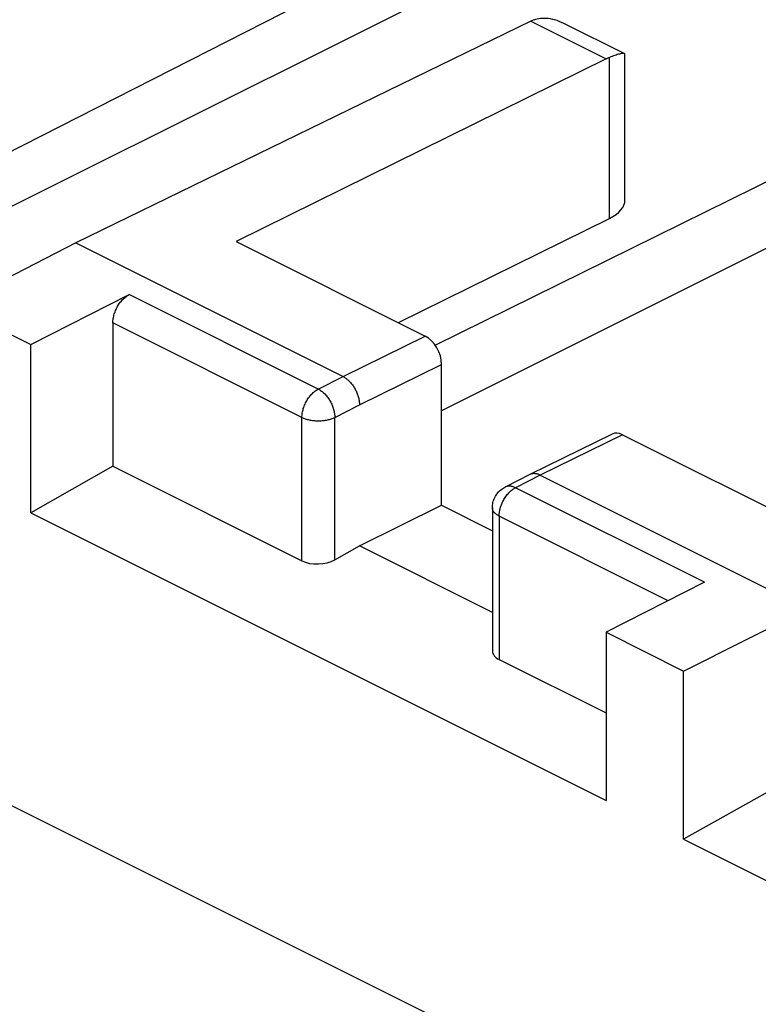
# Model space of a CAD drawing. Units: inches. Extents: x 82.7 to 127.6, y 117.6 to 179.4.
# Drawn here: x 109.9 to 116.3, y 158.9 to 167.4 of the extents above; entities that cross this region are included whole.
import ezdxf

# ---------------------------------------------------------------- set-up
doc = ezdxf.new("R2010")
doc.units = ezdxf.units.IN
doc.header["$MEASUREMENT"] = 0
doc.layers.add('RACCORDO', color=7, linetype='Continuous')

# ---------------------------------------------------------------- blocks, each defined once
blk = doc.blocks.new('block 424')
at = {"layer": 'RACCORDO', "color": 7, "lineweight": 25, "true_color": 0xffffff}
blk.add_lwpolyline([(121.1525, 172.0068), (108.6897, 165.6663)], dxfattribs=at)
blk = doc.blocks.new('block 494')
at = {"layer": 'RACCORDO', "color": 7, "lineweight": 25, "true_color": 0xffffff}
blk.add_lwpolyline([(86.7744, 172.1946), (117.3924, 156.8856)], dxfattribs=at)
blk = doc.blocks.new('block 754')
at = {"color": 7, "lineweight": 25, "true_color": 0xffffff}
blk.add_lwpolyline([(114.3722, 167.3994), (114.3852, 167.4039), (114.3988, 167.4077), (114.413, 167.4105), (114.4279, 167.4126), (114.4434, 167.4137), (114.4594, 167.414), (114.4759, 167.4132), (114.493, 167.4115), (114.5106, 167.4087), (114.5285, 167.4049), (114.5469, 167.4001), (114.5657, 167.3942), (114.585, 167.3872), (114.6047, 167.3791), (114.6248, 167.3697), (114.6295, 167.3674)], dxfattribs=at)
blk = doc.blocks.new('block 853')
at = {"color": 7, "lineweight": 25, "true_color": 0xffffff}
blk.add_lwpolyline([(110.4293, 165.4801), (109.3748, 164.9391)], dxfattribs=at)
blk = doc.blocks.new('block 854')
at = {"color": 7, "lineweight": 25, "true_color": 0xffffff}
blk.add_lwpolyline([(110.0404, 164.6064), (110.8881, 165.0362)], dxfattribs=at)
blk = doc.blocks.new('block 855')
at = {"color": 7, "lineweight": 25, "true_color": 0xffffff}
blk.add_lwpolyline([(116.1864, 168.9428), (109.1524, 165.435)], dxfattribs=at)
blk = doc.blocks.new('block 856')
at = {"color": 7, "lineweight": 25, "true_color": 0xffffff}
blk.add_lwpolyline([(114.9922, 167.0621), (111.8082, 165.4928)], dxfattribs=at)
blk = doc.blocks.new('block 857')
at = {"color": 7, "lineweight": 25, "true_color": 0xffffff}
blk.add_lwpolyline([(114.3431, 167.3866), (110.4293, 165.4801)], dxfattribs=at)
blk = doc.blocks.new('block 865')
at = {"color": 7, "lineweight": 25, "true_color": 0xffffff}
blk.add_lwpolyline([(115.0192, 167.0741), (115.0147, 167.0723), (115.0103, 167.0704), (115.0058, 167.0684), (115.0012, 167.0664), (114.9967, 167.0643), (114.9922, 167.0621)], dxfattribs=at)
blk = doc.blocks.new('block 1020')
at = {"color": 7, "lineweight": 25, "true_color": 0xffffff}
blk.add_lwpolyline([(110.7475, 163.5591), (110.0404, 163.1602)], dxfattribs=at)
blk = doc.blocks.new('block 1021')
at = {"color": 7, "lineweight": 25, "true_color": 0xffffff}
blk.add_lwpolyline([(112.5145, 164.2231), (112.7274, 164.3311)], dxfattribs=at)
blk = doc.blocks.new('block 1022')
at = {"color": 7, "lineweight": 25, "true_color": 0xffffff}
blk.add_lwpolyline([(112.6567, 163.9796), (112.8688, 164.0871)], dxfattribs=at)
blk = doc.blocks.new('block 1023')
at = {"color": 7, "lineweight": 25, "true_color": 0xffffff}
blk.add_lwpolyline([(114.3346, 163.488), (114.1219, 163.3801)], dxfattribs=at)
blk = doc.blocks.new('block 1024')
at = {"color": 7, "lineweight": 25, "true_color": 0xffffff}
blk.add_lwpolyline([(114.4245, 163.4825), (114.2115, 163.3745)], dxfattribs=at)
blk = doc.blocks.new('block 1025')
at = {"color": 7, "lineweight": 25, "true_color": 0xffffff}
blk.add_lwpolyline([(118.1914, 166.344), (113.5759, 164.0363)], dxfattribs=at)
blk = doc.blocks.new('block 1026')
at = {"color": 7, "lineweight": 25, "true_color": 0xffffff}
blk.add_lwpolyline([(114.3354, 163.4884), (114.3346, 163.488)], dxfattribs=at)
blk = doc.blocks.new('block 1027')
at = {"color": 7, "lineweight": 25, "true_color": 0xffffff}
blk.add_lwpolyline([(112.8688, 162.8747), (113.5759, 163.2237)], dxfattribs=at)
blk = doc.blocks.new('block 1028')
at = {"color": 7, "lineweight": 25, "true_color": 0xffffff}
blk.add_lwpolyline([(113.2038, 164.795), (115.0192, 165.6898)], dxfattribs=at)
blk = doc.blocks.new('block 1029')
at = {"color": 7, "lineweight": 25, "true_color": 0xffffff}
blk.add_lwpolyline([(112.7274, 164.3311), (113.4345, 164.6796)], dxfattribs=at)
blk = doc.blocks.new('block 1030')
at = {"color": 7, "lineweight": 25, "true_color": 0xffffff}
blk.add_lwpolyline([(113.5209, 164.6002), (119.2369, 167.4175)], dxfattribs=at)
blk = doc.blocks.new('block 1031')
at = {"color": 7, "lineweight": 25, "true_color": 0xffffff}
blk.add_lwpolyline([(112.8688, 164.0871), (113.5759, 164.4357)], dxfattribs=at)
blk = doc.blocks.new('block 1032')
at = {"color": 7, "lineweight": 25, "true_color": 0xffffff}
blk.add_lwpolyline([(115.0425, 163.8369), (114.3354, 163.4884)], dxfattribs=at)
blk = doc.blocks.new('block 1033')
at = {"color": 7, "lineweight": 25, "true_color": 0xffffff}
blk.add_lwpolyline([(115.1316, 163.8311), (114.4245, 163.4825)], dxfattribs=at)
blk = doc.blocks.new('block 1128')
at = {"color": 7, "lineweight": 25, "true_color": 0xffffff}
blk.add_lwpolyline([(112.6567, 162.755), (112.8688, 162.8747)], dxfattribs=at)
blk = doc.blocks.new('block 1129')
at = {"color": 7, "lineweight": 25, "true_color": 0xffffff}
blk.add_lwpolyline([(115.8379, 162.5614), (114.9902, 162.1315)], dxfattribs=at)
blk = doc.blocks.new('block 1130')
at = {"color": 7, "lineweight": 25, "true_color": 0xffffff}
blk.add_lwpolyline([(115.6557, 161.7987), (116.7226, 162.3335)], dxfattribs=at)
blk = doc.blocks.new('block 1170')
at = {"color": 7, "lineweight": 25, "true_color": 0xffffff}
blk.add_lwpolyline([(116.7226, 160.9478), (115.6557, 160.3525)], dxfattribs=at)
blk = doc.blocks.new('block 1405')
at = {"color": 7, "lineweight": 25, "true_color": 0xffffff}
blk.add_lwpolyline([(110.0404, 163.1602), (110.0404, 164.6064)], dxfattribs=at)
blk = doc.blocks.new('block 1406')
at = {"color": 7, "lineweight": 25, "true_color": 0xffffff}
blk.add_lwpolyline([(110.7475, 164.7927), (110.7475, 163.5591)], dxfattribs=at)
blk = doc.blocks.new('block 1407')
at = {"color": 7, "lineweight": 25, "true_color": 0xffffff}
blk.add_lwpolyline([(112.3739, 163.9796), (112.3741, 163.9887), (112.3746, 163.998), (112.3756, 164.0074), (112.3769, 164.017), (112.3786, 164.0266), (112.3807, 164.0363), (112.3832, 164.0461), (112.386, 164.0559), (112.3892, 164.0656), (112.3927, 164.0753), (112.3965, 164.0849), (112.4007, 164.0945), (112.4052, 164.1039), (112.4099, 164.1132), (112.415, 164.1223), (112.4203, 164.1312), (112.4259, 164.1399), (112.4318, 164.1483), (112.4378, 164.1565), (112.4441, 164.1644), (112.4506, 164.172), (112.4572, 164.1792), (112.464, 164.1861), (112.471, 164.1926), (112.4781, 164.1988), (112.4852, 164.2045), (112.4925, 164.2098), (112.4998, 164.2147), (112.5071, 164.2191), (112.5145, 164.2231)], dxfattribs=at)
blk = doc.blocks.new('block 1408')
at = {"color": 7, "lineweight": 25, "true_color": 0xffffff}
blk.add_lwpolyline([(110.7475, 164.7927), (110.7477, 164.8019), (110.7483, 164.8112), (110.7492, 164.8206), (110.7506, 164.8301), (110.7523, 164.8398), (110.7544, 164.8495), (110.7568, 164.8592), (110.7597, 164.869), (110.7628, 164.8788), (110.7663, 164.8885), (110.7702, 164.8981), (110.7743, 164.9076), (110.7788, 164.917), (110.7836, 164.9263), (110.7886, 164.9354), (110.794, 164.9443), (110.7996, 164.953), (110.8054, 164.9615), (110.8115, 164.9696), (110.8178, 164.9775), (110.8242, 164.9851), (110.8309, 164.9923), (110.8377, 164.9992), (110.8446, 165.0058), (110.8517, 165.0119), (110.8588, 165.0176), (110.8661, 165.023), (110.8734, 165.0278), (110.8807, 165.0322), (110.8881, 165.0362)], dxfattribs=at)
blk = doc.blocks.new('block 1421')
at = {"color": 7, "lineweight": 25, "true_color": 0xffffff}
blk.add_lwpolyline([(112.3739, 162.746), (112.3739, 163.9796)], dxfattribs=at)
blk = doc.blocks.new('block 1422')
at = {"color": 7, "lineweight": 25, "true_color": 0xffffff}
blk.add_lwpolyline([(112.6567, 162.755), (112.6567, 163.9796)], dxfattribs=at)
blk = doc.blocks.new('block 1423')
at = {"color": 7, "lineweight": 25, "true_color": 0xffffff}
blk.add_lwpolyline([(113.5759, 163.2237), (113.5759, 164.4357)], dxfattribs=at)
blk = doc.blocks.new('block 1425')
at = {"color": 7, "lineweight": 25, "true_color": 0xffffff}
blk.add_lwpolyline([(114.0123, 163.2018), (114.0123, 161.9708)], dxfattribs=at)
blk = doc.blocks.new('block 1427')
at = {"color": 7, "lineweight": 25, "true_color": 0xffffff}
blk.add_lwpolyline([(114.0709, 163.131), (114.0709, 161.8974)], dxfattribs=at)
blk = doc.blocks.new('block 1436')
at = {"color": 7, "lineweight": 25, "true_color": 0xffffff}
blk.add_lwpolyline([(114.0709, 163.131), (114.0711, 163.1401), (114.0717, 163.1494), (114.0726, 163.1589), (114.074, 163.1684), (114.0757, 163.1781), (114.0778, 163.1878), (114.0802, 163.1975), (114.083, 163.2073), (114.0862, 163.217), (114.0897, 163.2267), (114.0936, 163.2364), (114.0977, 163.2459), (114.1022, 163.2553), (114.107, 163.2646), (114.112, 163.2737), (114.1174, 163.2826), (114.123, 163.2913), (114.1288, 163.2997), (114.1349, 163.3079), (114.1411, 163.3158), (114.1476, 163.3234), (114.1543, 163.3306), (114.1611, 163.3375), (114.168, 163.3441), (114.1751, 163.3502), (114.1822, 163.3559), (114.1895, 163.3613), (114.1968, 163.3661), (114.2041, 163.3706), (114.2115, 163.3745)], dxfattribs=at)
blk = doc.blocks.new('block 1437')
at = {"color": 7, "lineweight": 25, "true_color": 0xffffff}
blk.add_lwpolyline([(114.0123, 163.2018), (114.0127, 163.2131), (114.0136, 163.2245), (114.0153, 163.2359), (114.0176, 163.2472), (114.0205, 163.2584), (114.0241, 163.2694), (114.0284, 163.2802), (114.0332, 163.2908), (114.0387, 163.3011), (114.0448, 163.311), (114.0515, 163.3206), (114.0587, 163.3298), (114.0664, 163.3385), (114.0747, 163.3468), (114.0834, 163.3546), (114.0925, 163.3619), (114.1021, 163.3686), (114.112, 163.3748), (114.1219, 163.3801)], dxfattribs=at)
blk = doc.blocks.new('block 1456')
at = {"color": 7, "lineweight": 25, "true_color": 0xffffff}
blk.add_open_spline([(115.1536, 167.1002), (115.1536, 167.1014), (115.1527, 167.1043), (115.1527, 167.1043), (115.1527, 167.1043), (115.1508, 167.1065), (115.1508, 167.1065), (115.1508, 167.1065), (115.149, 167.1077), (115.149, 167.1077)], degree=3, knots=[0, 0, 0, 0, 1, 1, 1, 2, 2, 2, 3, 3, 3, 3], dxfattribs=at)
blk = doc.blocks.new('block 1459')
at = {"color": 7, "lineweight": 25, "true_color": 0xffffff}
blk.add_lwpolyline([(114.9902, 162.1315), (114.9902, 160.6853)], dxfattribs=at)
blk = doc.blocks.new('block 1460')
at = {"color": 7, "lineweight": 25, "true_color": 0xffffff}
blk.add_lwpolyline([(115.0192, 165.6898), (115.0192, 167.0741)], dxfattribs=at)
blk = doc.blocks.new('block 1461')
at = {"color": 7, "lineweight": 25, "true_color": 0xffffff}
blk.add_lwpolyline([(115.1536, 165.8504), (115.1536, 167.0999)], dxfattribs=at)
blk = doc.blocks.new('block 1462')
at = {"color": 7, "lineweight": 25, "true_color": 0xffffff}
blk.add_lwpolyline([(115.6557, 160.3525), (115.6557, 161.7987)], dxfattribs=at)
blk = doc.blocks.new('block 1547')
at = {"color": 7, "lineweight": 25, "true_color": 0xffffff}
blk.add_lwpolyline([(110.0404, 163.1602), (114.9902, 160.6853)], dxfattribs=at)
blk = doc.blocks.new('block 1548')
at = {"color": 7, "lineweight": 25, "true_color": 0xffffff}
blk.add_lwpolyline([(115.6557, 160.3525), (117.8237, 159.2685)], dxfattribs=at)
blk = doc.blocks.new('block 1554')
at = {"color": 7, "lineweight": 25, "true_color": 0xffffff}
blk.add_lwpolyline([(110.7475, 163.5591), (112.3739, 162.746)], dxfattribs=at)
blk = doc.blocks.new('block 1555')
at = {"color": 7, "lineweight": 25, "true_color": 0xffffff}
blk.add_lwpolyline([(114.0709, 161.8974), (114.9902, 161.4378)], dxfattribs=at)
blk = doc.blocks.new('block 1575')
at = {"color": 7, "lineweight": 25, "true_color": 0xffffff}
blk.add_lwpolyline([(114.2115, 163.3745), (114.2048, 163.3777), (114.1981, 163.3805), (114.1914, 163.3828), (114.1848, 163.3848), (114.1782, 163.3863), (114.1717, 163.3875), (114.1653, 163.3882), (114.159, 163.3884), (114.1528, 163.3883), (114.1468, 163.3877), (114.1409, 163.3867), (114.1352, 163.3853), (114.1296, 163.3835), (114.1243, 163.3813), (114.1219, 163.3801)], dxfattribs=at)
blk = doc.blocks.new('block 1576')
at = {"color": 7, "lineweight": 25, "true_color": 0xffffff}
blk.add_lwpolyline([(114.4245, 163.4825), (114.4183, 163.4855), (114.4121, 163.488), (114.406, 163.4903), (114.3999, 163.4922), (114.3939, 163.4937), (114.3879, 163.4949), (114.3819, 163.4958), (114.3761, 163.4963), (114.3703, 163.4964), (114.3647, 163.4962), (114.3592, 163.4956), (114.3538, 163.4947), (114.3485, 163.4934), (114.3434, 163.4918), (114.3384, 163.4898), (114.3354, 163.4884)], dxfattribs=at)
blk = doc.blocks.new('block 1577')
at = {"color": 7, "lineweight": 25, "true_color": 0xffffff}
blk.add_lwpolyline([(112.3739, 163.9796), (112.3807, 163.9763), (112.3879, 163.9732), (112.3954, 163.9702), (112.4032, 163.9675), (112.4112, 163.9649), (112.4194, 163.9625), (112.4279, 163.9603), (112.4366, 163.9584), (112.4454, 163.9566), (112.4544, 163.955), (112.4635, 163.9537), (112.4728, 163.9526), (112.4821, 163.9517), (112.4916, 163.951), (112.501, 163.9505), (112.5105, 163.9503), (112.5201, 163.9503), (112.5296, 163.9505), (112.539, 163.951), (112.5485, 163.9517), (112.5578, 163.9526), (112.5671, 163.9537), (112.5762, 163.955), (112.5852, 163.9566), (112.594, 163.9584), (112.6027, 163.9603), (112.6112, 163.9625), (112.6194, 163.9649), (112.6274, 163.9675), (112.6352, 163.9702), (112.6426, 163.9732), (112.6498, 163.9763), (112.6567, 163.9796)], dxfattribs=at)
blk = doc.blocks.new('block 1584')
at = {"color": 7, "lineweight": 25, "true_color": 0xffffff}
blk.add_lwpolyline([(114.0123, 162.303), (112.8688, 162.8747)], dxfattribs=at)
blk = doc.blocks.new('block 1587')
at = {"color": 7, "lineweight": 25, "true_color": 0xffffff}
blk.add_lwpolyline([(109.3748, 164.9391), (110.0404, 164.6064)], dxfattribs=at)
blk = doc.blocks.new('block 1588')
at = {"color": 7, "lineweight": 25, "true_color": 0xffffff}
blk.add_lwpolyline([(114.9902, 162.1315), (115.6557, 161.7987)], dxfattribs=at)
blk = doc.blocks.new('block 1591')
at = {"color": 7, "lineweight": 25, "true_color": 0xffffff}
blk.add_lwpolyline([(113.5759, 163.2237), (114.0123, 163.0055)], dxfattribs=at)
blk = doc.blocks.new('block 1592')
at = {"color": 7, "lineweight": 25, "true_color": 0xffffff}
blk.add_lwpolyline([(115.5263, 162.4034), (114.0709, 163.131)], dxfattribs=at)
blk = doc.blocks.new('block 1593')
at = {"color": 7, "lineweight": 25, "true_color": 0xffffff}
blk.add_lwpolyline([(112.3739, 163.9796), (110.7475, 164.7927)], dxfattribs=at)
blk = doc.blocks.new('block 1594')
at = {"color": 7, "lineweight": 25, "true_color": 0xffffff}
blk.add_lwpolyline([(115.8379, 162.5614), (114.2115, 163.3745)], dxfattribs=at)
blk = doc.blocks.new('block 1595')
at = {"color": 7, "lineweight": 25, "true_color": 0xffffff}
blk.add_lwpolyline([(112.5145, 164.2231), (110.8881, 165.0362)], dxfattribs=at)
blk = doc.blocks.new('block 1596')
at = {"color": 7, "lineweight": 25, "true_color": 0xffffff}
blk.add_lwpolyline([(110.4293, 165.4801), (112.7274, 164.3311)], dxfattribs=at)
blk = doc.blocks.new('block 1597')
at = {"color": 7, "lineweight": 25, "true_color": 0xffffff}
blk.add_lwpolyline([(114.4245, 163.4825), (116.7226, 162.3335)], dxfattribs=at)
blk = doc.blocks.new('block 1600')
at = {"color": 7, "lineweight": 25, "true_color": 0xffffff}
blk.add_lwpolyline([(111.8082, 165.4928), (113.4345, 164.6796)], dxfattribs=at)
blk = doc.blocks.new('block 1601')
at = {"color": 7, "lineweight": 25, "true_color": 0xffffff}
blk.add_lwpolyline([(115.1316, 163.8311), (116.7579, 163.0179)], dxfattribs=at)
blk = doc.blocks.new('block 1609')
at = {"color": 7, "lineweight": 25, "true_color": 0xffffff}
blk.add_lwpolyline([(114.0709, 163.131), (114.0643, 163.1345), (114.0581, 163.1381), (114.0522, 163.1418), (114.0467, 163.1457), (114.0416, 163.1497), (114.0368, 163.1538), (114.0324, 163.1581), (114.0285, 163.1624), (114.0249, 163.1668), (114.0218, 163.1713), (114.0192, 163.1759), (114.0169, 163.1805), (114.0151, 163.1852), (114.0138, 163.1899), (114.0128, 163.1946), (114.0124, 163.1994), (114.0123, 163.2018)], dxfattribs=at)
blk = doc.blocks.new('block 1610')
at = {"color": 7, "lineweight": 25, "true_color": 0xffffff}
blk.add_lwpolyline([(112.7274, 164.3311), (112.7336, 164.3278), (112.7397, 164.3242), (112.7459, 164.3204), (112.752, 164.3162), (112.758, 164.3117), (112.764, 164.3069), (112.7699, 164.3018), (112.7758, 164.2964), (112.7815, 164.2908), (112.7872, 164.285), (112.7927, 164.2788), (112.7981, 164.2725), (112.8034, 164.2659), (112.8085, 164.2592), (112.8135, 164.2522), (112.8183, 164.2451), (112.823, 164.2378), (112.8274, 164.2303), (112.8317, 164.2227), (112.8357, 164.215), (112.8396, 164.2072), (112.8433, 164.1993), (112.8467, 164.1913), (112.8499, 164.1832), (112.8529, 164.1751), (112.8556, 164.167), (112.8581, 164.1588), (112.8603, 164.1507), (112.8623, 164.1425), (112.864, 164.1344), (112.8655, 164.1263), (112.8667, 164.1183), (112.8676, 164.1104), (112.8683, 164.1025), (112.8687, 164.0948), (112.8688, 164.0871)], dxfattribs=at)
blk = doc.blocks.new('block 1611')
at = {"color": 7, "lineweight": 25, "true_color": 0xffffff}
blk.add_lwpolyline([(112.5145, 164.2231), (112.5212, 164.2195), (112.5279, 164.2156), (112.5346, 164.2112), (112.5412, 164.2066), (112.5478, 164.2015), (112.5543, 164.1962), (112.5608, 164.1904), (112.5671, 164.1844), (112.5733, 164.1781), (112.5794, 164.1715), (112.5853, 164.1646), (112.591, 164.1574), (112.5966, 164.15), (112.6021, 164.1424), (112.6073, 164.1346), (112.6123, 164.1265), (112.6171, 164.1183), (112.6216, 164.11), (112.6259, 164.1015), (112.63, 164.0929), (112.6338, 164.0842), (112.6373, 164.0754), (112.6406, 164.0666), (112.6436, 164.0577), (112.6463, 164.0489), (112.6487, 164.04), (112.6507, 164.0311), (112.6525, 164.0223), (112.654, 164.0135), (112.6551, 164.0049), (112.656, 163.9963), (112.6565, 163.9879), (112.6567, 163.9796)], dxfattribs=at)
blk = doc.blocks.new('block 1631')
at = {"color": 7, "lineweight": 25, "true_color": 0xffffff}
blk.add_open_spline([(115.149, 167.1077), (115.1481, 167.1081), (115.1444, 167.1091), (115.1444, 167.1091), (115.1444, 167.1091), (115.14, 167.1095), (115.14, 167.1095), (115.14, 167.1095), (115.1347, 167.1095), (115.1347, 167.1095), (115.1347, 167.1095), (115.1286, 167.1089), (115.1286, 167.1089), (115.1286, 167.1089), (115.1219, 167.1079), (115.1219, 167.1079), (115.1219, 167.1079), (115.1143, 167.1063), (115.1143, 167.1063), (115.1143, 167.1063), (115.1061, 167.1043), (115.1061, 167.1043), (115.1061, 167.1043), (115.0972, 167.1019), (115.0972, 167.1019), (115.0972, 167.1019), (115.0876, 167.099), (115.0876, 167.099), (115.0876, 167.099), (115.0775, 167.0957), (115.0775, 167.0957), (115.0775, 167.0957), (115.0667, 167.092), (115.0667, 167.092), (115.0667, 167.092), (115.0555, 167.088), (115.0555, 167.088), (115.0555, 167.088), (115.0438, 167.0837), (115.0438, 167.0837), (115.0438, 167.0837), (115.0317, 167.0791), (115.0317, 167.0791), (115.0317, 167.0791), (115.0192, 167.0741), (115.0192, 167.0741)], degree=3, knots=[0, 0, 0, 0, 1, 1, 1, 2, 2, 2, 3, 3, 3, 4, 4, 4, 5, 5, 5, 6, 6, 6, 7, 7, 7, 8, 8, 8, 9, 9, 9, 10, 10, 10, 11, 11, 11, 12, 12, 12, 13, 13, 13, 14, 14, 14, 15, 15, 15, 15], dxfattribs=at)
blk = doc.blocks.new('block 1633')
at = {"color": 7, "lineweight": 25, "true_color": 0xffffff}
blk.add_lwpolyline([(114.3431, 167.3866), (114.9922, 167.0621)], dxfattribs=at)
blk = doc.blocks.new('block 1635')
at = {"color": 7, "lineweight": 25, "true_color": 0xffffff}
blk.add_lwpolyline([(114.6298, 167.3673), (115.1488, 167.1078)], dxfattribs=at)
blk = doc.blocks.new('block 1728')
at = {"color": 7, "lineweight": 25, "true_color": 0xffffff}
blk.add_open_spline([(114.3722, 167.3994), (114.3625, 167.3956), (114.3528, 167.3914), (114.3431, 167.3866)], degree=3, dxfattribs=at)
blk = doc.blocks.new('block 1729')
at = {"color": 7, "lineweight": 25, "true_color": 0xffffff}
blk.add_open_spline([(113.5759, 164.4357), (113.5759, 164.5313), (113.5126, 164.6405), (113.4345, 164.6796)], degree=3, dxfattribs=at)
blk = doc.blocks.new('block 1734')
at = {"color": 7, "lineweight": 25, "true_color": 0xffffff}
blk.add_open_spline([(115.1316, 163.8311), (115.0992, 163.8473), (115.0677, 163.8493), (115.0425, 163.8369)], degree=3, dxfattribs=at)
blk = doc.blocks.new('block 1736')
at = {"color": 7, "lineweight": 25, "true_color": 0xffffff}
blk.add_open_spline([(115.0192, 165.6898), (115.1053, 165.7322), (115.1536, 165.7899), (115.1536, 165.8504)], degree=3, dxfattribs=at)
blk = doc.blocks.new('block 1740')
at = {"color": 7, "lineweight": 25, "true_color": 0xffffff}
blk.add_open_spline([(112.3739, 162.746), (112.452, 162.7069), (112.5786, 162.711), (112.6567, 162.755)], degree=3, dxfattribs=at)
blk = doc.blocks.new('block 1741')
at = {"color": 7, "lineweight": 25, "true_color": 0xffffff}
blk.add_open_spline([(114.0123, 161.9708), (114.0123, 161.9426), (114.0334, 161.9162), (114.0709, 161.8974)], degree=3, dxfattribs=at)

msp = doc.modelspace()

# ---------------------------------------------------------------- block references
for name in ['block 855', 'block 1030', 'block 1728', 'block 754', 'block 857', 'block 1633', 'block 1635', 'block 856', 'block 865', 'block 1631', 'block 1460', 'block 1456', 'block 1461', 'block 1025', 'block 1736', 'block 1028', 'block 853', 'block 1596', 'block 1600', 'block 854', 'block 1408', 'block 1595', 'block 1587', 'block 1406', 'block 1593', 'block 1405', 'block 1029', 'block 1729', 'block 1031', 'block 1423', 'block 1021', 'block 1610', 'block 1407', 'block 1611', 'block 1022', 'block 1421', 'block 1577', 'block 1422', 'block 1032', 'block 1734', 'block 1033', 'block 1601', 'block 1020', 'block 1554', 'block 1023', 'block 1024', 'block 1026', 'block 1576', 'block 1597', 'block 1437', 'block 1436', 'block 1575', 'block 1594', 'block 1547', 'block 1027', 'block 1591', 'block 1425', 'block 1609', 'block 1427', 'block 1592', 'block 1128', 'block 1584', 'block 1740', 'block 1129', 'block 1130', 'block 1459', 'block 1588', 'block 1741', 'block 1555', 'block 1462', 'block 1170', 'block 1548']:
    msp.add_blockref(name, (0, 0))
at = {"layer": 'RACCORDO'}
for name in ['block 494', 'block 424']:
    msp.add_blockref(name, (0, 0), dxfattribs=at)

doc.saveas('drawing.dxf')
